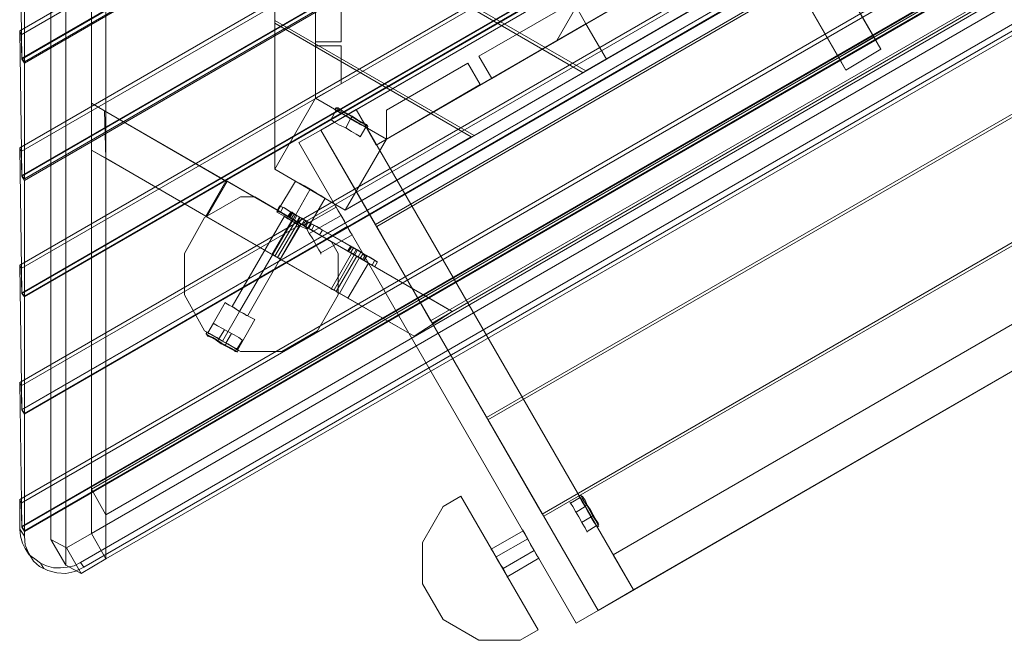
# Model space of a CAD drawing. Units: millimetres. Extents: x -1342 to 5922, y 891 to 6437.
# Drawn here: x 2689 to 3775, y 2434 to 3119 of the extents above; entities that cross this region are included whole.
import ezdxf

# ---------------------------------------------------------------- set-up
doc = ezdxf.new("R2010")
doc.units = ezdxf.units.MM
for name, color, linetype, lineweight in [('brædder lærk', 32, 'Continuous', 9), ('dupsko', 251, 'Continuous', 9), ('stål', 253, 'Continuous', 9)]:
    doc.layers.add(name, color=color, linetype=linetype, lineweight=lineweight)

msp = doc.modelspace()

# ---------------------------------------------------------------- linework, layer by layer
at = {"layer": 'brædder lærk', "flags": 128}
for points in [[(2768.1, 2552.3), (2768.1, 4549.4), (2784, 4521.3), (2784, 2524.2), (2768.1, 2552.3), (2740.7, 2536.3), (2723.2, 2545.5), (2723.2, 4604.9), (2733.1, 4610.2), (2747.5, 4585.1), (2749.1, 4582.8), (2751.3, 4578.3), (2753.6, 4573.7), (2739.9, 4566.1), (2739.9, 2517.3), (2723.2, 2545.5)], [(3638.5, 3086), (3009.8, 4175.4), (3630.9, 3099.7)], [(3592.1, 3076.9), (2971, 4153.3), (3599.7, 3063.2)], [(3944.9, 3961), (4081.7, 3878.9), (2691.3, 3076.1), (2689, 3235)], [(4056.6, 3896.4), (4058.9, 3892.6), (2690.5, 3101.9), (2689, 3106.5), (4056.6, 3896.4), (4193.5, 3814.3)], [(4058.9, 3892.6), (4082.5, 3878.9), (2691.3, 3075.3), (2690.5, 3101.9)], [(4082.5, 3878.9), (4084.7, 3874.3), (2694.3, 3070.8), (2691.3, 3075.3)], [(4305.2, 3749.6), (4168.4, 3831.7), (2689, 2977.3), (2691.3, 2817.6)], [(4196.5, 3809.7), (4307.5, 3745.8), (2694.3, 2813.8), (2694.3, 2941.5), (4196.5, 3809.7), (4194.2, 3814.3)], [(4280.1, 3767.1), (4417, 3685), (2691.3, 2689.1), (2689, 2848)], [(4307.5, 3745.8), (4305.2, 3749.6), (2691.3, 2817.6), (2694.3, 2813.8)], [(4308.3, 3745.1), (4306, 3749.6), (2691.3, 2816.9), (2694.3, 2813.1)], [(4528.7, 3621.2), (4391.9, 3702.5), (2689, 2718.8), (2691.3, 2559.9)], [(4420, 3680.5), (4531, 3616.6), (2694.3, 2555.3), (2694.3, 2683.8), (4420, 3680.5), (4417.7, 3685)], [(4531, 3616.6), (4528.7, 3621.2), (2691.3, 2559.9), (2694.3, 2555.3)], [(4531.8, 3615.8), (4529.5, 3620.4), (2691.3, 2559.1), (2694.3, 2554.6)], [(4455, 3575.6), (2768.1, 2601)], [(4496.8, 3551.2), (2768.1, 2552.3)], [(2759.7, 2515.1), (2755.9, 2520.4), (4530.2, 3545.1), (4533.3, 3539.8)], [(4470.9, 3547.4), (2784, 2572.8)], [(2784, 2524.2), (4513.5, 3523.1)], [(3015.1, 3380.2), (3015.1, 3032), (2970.3, 2953.7), (2970.3, 3380.2)], [(2691.3, 2946.9), (2689, 3106.5)], [(2694.3, 3072.3), (2691.3, 3076.1)], [(2694.3, 3070.8), (2694.3, 2943.1)], [(2768.1, 2975), (2784, 2965.9), (2782.5, 3018.3), (2768.1, 3026.7), (2768.1, 2975), (3091.9, 2788), (3123.8, 2769.7), (3050.9, 2811.5), (2895, 2901.2), (2894.3, 2902), (2916.3, 2940.8), (2917.8, 2940.8), (2895, 2901.2)], [(3136.8, 2813.8), (2768.1, 3026.7)], [(2916.3, 2940.8), (2782.5, 3018.3)], [(3365.6, 2490), (3060, 3019.8)], [(3365.6, 2490), (3060, 3019.8)], [(2689, 2977.3), (2690.5, 2973.5)], [(2894.3, 2902), (2784, 2965.9)], [(2691.3, 2946.1), (2694.3, 2941.5)], [(3073.7, 2850.3), (2917.8, 2940.8)], [(2990, 2899), (2967.2, 2860.2)], [(2989.3, 2896.7), (2931.5, 2797.1)], [(2989.3, 2896.7), (2931.5, 2797.1)], [(2993.1, 2896.7), (2970.3, 2857.9)], [(2996.1, 2895.2), (2973.3, 2856.4)], [(2999.2, 2893.6), (2976.4, 2854.9)], [(3054.7, 2861), (3032.6, 2822.2)], [(3033.4, 2821.4), (3037.2, 2819.9), (3040.2, 2817.6), (3041.7, 2816.9), (3063.8, 2856.4)], [(3057.7, 2859.4), (3035.7, 2820.7)], [(3060.7, 2857.9), (3037.9, 2819.1)], [(3056.2, 2861), (3059.2, 2858.7), (3063, 2856.4), (3063.8, 2855.6), (3063, 2856.4), (3059.2, 2858.7), (3056.2, 2861), (3054.7, 2861.7)], [(2690.5, 2844.2), (2691.3, 2816.9)], [(3050.9, 2811.5), (3073.7, 2850.3), (3165.7, 2797.1)], [(3041.7, 2816.9), (3040.2, 2817.6), (3037.2, 2819.9), (3033.4, 2821.4), (3031.9, 2822.2)], [(3091.9, 2788), (3136.8, 2813.8), (3165.7, 2797.1), (3123.8, 2769.7)], [(2927.7, 2755.3), (2924.7, 2757.6), (2919.3, 2760.6), (2912.5, 2764.4), (2906.4, 2768.2), (2901.1, 2771.2), (2897.3, 2772.8), (2896.5, 2773.5), (2897.3, 2772.8), (2901.1, 2771.2), (2906.4, 2768.2), (2912.5, 2764.4), (2919.3, 2760.6), (2924.7, 2757.6), (2927.7, 2755.3), (2929.2, 2754.5)], [(2689, 2718.8), (2690.5, 2715)], [(2694.3, 2684.6), (2691.3, 2689.1)], [(2691.3, 2688.4), (2694.3, 2683.8)], [(2755.9, 2520.4), (2749.1, 2516.6), (2741.5, 2515.1), (2733.9, 2514.3), (2726.3, 2514.3), (2718.6, 2516.6), (2711.8, 2519.6), (2705.7, 2524.2), (2699.6, 2528.7), (2695.1, 2535.6), (2692, 2541.7), (2689.8, 2549.3), (2689, 2556.9), (2689, 2589.6)], [(2690.5, 2585.8), (2691.3, 2559.1)], [(2689, 2556.9), (2694.3, 2549.3)], [(2740.7, 2536.3), (2756.7, 2508.2), (2739.9, 2517.3)], [(2715.6, 2513.5), (2711.8, 2519.6)], [(2756.7, 2508.2), (2784, 2524.2)]]:
    msp.add_lwpolyline(points, dxfattribs=at)
for points in [[(3015.1, 3032), (3015.1, 4030.9), (2970.3, 4109.2), (2970.3, 2953.7)], [(2970.3, 4109.2), (3015.1, 4030.9), (3015.1, 3032), (2970.3, 2953.7), (2970.3, 4109.2)], [(2970.3, 4109.2), (3015.1, 4030.9), (3015.1, 3032), (2970.3, 2953.7)], [(2694.3, 3200), (3973, 3938.9), (4084, 3875.1), (2694.3, 3072.3)], [(2690.5, 2973.5), (4170.7, 3827.9), (4194.2, 3814.3), (2691.3, 2946.1)], [(2694.3, 2943.1), (4195.7, 3810.5), (4193.5, 3814.3), (2691.3, 2946.9)], [(2689, 2848), (4280.1, 3767.1), (4282.4, 3763.3), (2690.5, 2844.2)], [(3658.3, 3749.6), (3281.2, 3095.9), (3359.5, 3140.7), (3697.8, 3726.8)], [(3697.8, 3726.8), (3658.3, 3749.6), (3281.2, 3095.9), (3359.5, 3140.7)], [(4308.3, 3745.1), (4419.2, 3681.2), (2694.3, 2684.6), (2694.3, 2813.1), (4308.3, 3745.1)], [(2690.5, 2715), (4394.2, 3698.7), (4417.7, 3685), (2691.3, 2688.4)], [(2689, 2589.6), (4503.6, 3638.6), (4505.9, 3634.1), (2690.5, 2585.8)], [(2694.3, 2549.3), (2694.3, 2554.6), (4531.8, 3615.8), (4536.3, 3613.6), (4544.7, 3607.5), (4550.8, 3599.9), (4554.6, 3591.5), (4556.8, 3581.6), (4556.1, 3571.8), (4553.8, 3561.9), (4548.5, 3553.5), (4541.6, 3545.9), (4533.3, 3539.8), (2759.7, 2515.1), (2749.8, 2510.5), (2739.9, 2508.2), (2730.1, 2509), (2720.2, 2511.3), (2711, 2515.8), (2704.2, 2521.9), (2698.9, 2530.3), (2695.1, 2539.4)], [(3021.2, 2997), (3985.2, 3554.3)], [(3081.3, 2892.9), (4045.2, 3450.1), (3985.2, 3554.3), (4045.2, 3450.1), (3081.3, 2892.9), (3021.2, 2997)], [(3060, 3019.8), (3946.4, 3531.5)], [(3082, 2980.3), (3968.4, 3492.7), (3946.4, 3531.5), (3968.4, 3492.7), (3082, 2980.3), (3060, 3019.8)], [(3093.4, 2987.1), (3957.8, 3486.6), (4047.5, 3486.6), (3047.8, 2908.8)], [(4047.5, 3486.6), (3957.8, 3486.6), (3093.4, 2987.1), (3047.8, 2908.8), (4047.5, 3486.6)], [(3093.4, 2987.1), (3957.8, 3486.6), (4047.5, 3486.6), (3047.8, 2908.8)], [(4047.5, 3486.6), (3957.8, 3486.6), (3093.4, 2987.1), (3047.8, 2908.8), (4047.5, 3486.6)], [(3082.8, 2890.6), (4046.7, 3447.8)], [(3142.1, 2786.5), (4106.8, 3343.7), (4046.7, 3447.8), (4106.8, 3343.7), (3142.1, 2786.5), (3082.8, 2890.6)], [(3143.6, 2784.2), (4108.3, 3341.4)], [(3203.7, 2680), (4168.4, 3237.3), (4108.3, 3341.4), (4168.4, 3237.3), (3203.7, 2680), (3143.6, 2784.2)], [(2970.3, 3260.1), (3313.1, 3062.4), (2970.3, 3260.1)], [(2970.3, 3257), (2970.3, 3117.9), (2970.3, 3257)], [(3310.1, 3060.1), (2970.3, 3257)], [(3205.2, 2677.7), (4169.9, 3234.2)], [(3265.2, 2573.6), (4229.2, 3130.8), (4169.9, 3234.2), (4229.2, 3130.8), (3265.2, 2573.6), (3205.2, 2677.7)], [(2970.3, 2953.7), (2970.3, 3214.5), (3015.1, 3214.5), (3015.1, 3032)], [(3015.1, 3032), (3015.1, 3214.5), (2970.3, 3214.5), (2970.3, 2953.7)], [(3015.1, 3094.3), (3015.1, 3214.5), (3015.1, 3094.3)], [(3043.3, 3094.3), (3043.3, 3214.5)], [(3299.5, 3138.4), (3195.3, 3078.4), (3299.5, 3138.4)], [(3313.1, 3114.1), (3299.5, 3138.4), (3313.1, 3114.1), (3209.7, 3054), (3313.1, 3114.1)], [(3266.8, 2571.3), (4230.7, 3127.8)], [(3326.8, 2467.2), (4290.8, 3024.4), (4230.7, 3127.8), (4290.8, 3024.4), (3326.8, 2467.2), (3266.8, 2571.3)], [(3313.1, 3062.4), (3433.2, 3131.6)], [(2970.3, 3117.9), (3190, 2990.9)], [(3186.9, 2989.4), (2970.3, 3114.9)], [(2970.3, 3114.9), (2970.3, 2953.7)], [(3313.1, 3114.1), (3093.4, 2987.1), (3047.8, 2908.8), (3335.9, 3075.3), (3313.1, 3114.1), (3093.4, 2987.1), (3047.8, 2908.8), (3335.9, 3075.3)], [(3043.3, 3094.3), (3015.1, 3094.3), (3043.3, 3094.3)], [(3592.1, 3076.9), (3599.7, 3063.2), (3638.5, 3086), (3630.9, 3099.7), (3592.1, 3076.9)], [(3015.1, 3089.8), (3015.1, 3032), (3015.1, 3089.8)], [(3043.3, 3089.8), (3015.1, 3089.8), (3043.3, 3089.8)], [(3043.3, 3089.8), (3043.3, 3048)], [(3195.3, 3078.4), (3209.7, 3054), (3195.3, 3078.4)], [(3183.1, 3070.8), (3093.4, 3019.1), (3183.1, 3070.8)], [(3196.8, 3047.2), (3183.1, 3070.8), (3196.8, 3047.2)], [(3190, 2990.9), (3310.1, 3060.1)], [(3043.3, 3048), (3015.1, 3032)], [(3093.4, 3019.1), (3093.4, 2987.1), (3196.8, 3047.2), (3093.4, 2987.1)], [(3343.5, 2528.7), (4229.2, 3040.4)], [(3047.8, 2908.8), (3093.4, 2987.1), (3015.1, 3032), (2970.3, 2953.7), (3047.8, 2908.8), (3093.4, 2987.1), (3015.1, 3032), (2970.3, 2953.7)], [(3015.1, 3032), (2970.3, 2953.7), (3015.1, 3032)], [(3093.4, 2987.1), (3015.1, 3032), (3093.4, 2987.1), (3047.8, 2908.8)], [(3060, 3019.8), (3021.2, 2997)], [(3021.2, 2997), (2996.9, 2983.3), (3302.5, 2453.5), (3326.8, 2467.2)], [(2996.9, 2983.3), (3021.2, 2997), (3326.8, 2467.2), (3302.5, 2453.5)], [(3326.8, 2467.2), (3021.2, 2997)], [(3365.6, 2490), (4252, 3001.6)], [(3047.8, 2908.8), (3186.9, 2989.4)], [(2970.3, 2953.7), (3047.8, 2908.8), (2970.3, 2953.7)], [(2970.3, 2953.7), (3047.8, 2908.8), (2970.3, 2953.7)], [(3040.2, 2861), (3032.6, 2873.9), (2948.2, 2923.3), (2932.3, 2923.3), (2892.7, 2900.5), (2870.7, 2861), (2870.7, 2815.3), (2892.7, 2775.8), (2932.3, 2753), (2977.9, 2753), (3017.4, 2775.8), (3040.2, 2815.3)], [(2948.2, 2923.3), (3032.6, 2873.9), (3040.2, 2861), (3040.2, 2815.3), (3017.4, 2775.8), (2977.9, 2753), (2932.3, 2753), (2892.7, 2775.8), (2870.7, 2815.3), (2870.7, 2861), (2892.7, 2900.5), (2932.3, 2923.3), (2948.2, 2923.3)], [(2923.1, 2802.4), (2980.9, 2902)], [(2972.6, 2906.6), (2974.1, 2908.1)], [(2972.6, 2906.6), (2974.1, 2905.8), (2977.9, 2903.5), (2983.2, 2900.5), (2989.3, 2896.7), (2995.4, 2892.9), (3000.7, 2889.8), (3004.5, 2888.3), (3000.7, 2889.8), (2995.4, 2892.9), (2989.3, 2896.7), (2983.2, 2900.5), (2977.9, 2903.5), (2974.1, 2905.8)], [(3006, 2887.6), (3004.5, 2888.3), (3000.7, 2889.8), (2995.4, 2892.9), (2989.3, 2896.7), (2983.2, 2900.5), (2977.9, 2903.5), (2974.1, 2905.8), (2972.6, 2906.6), (2974.1, 2905.8), (2977.9, 2903.5), (2983.2, 2900.5), (2989.3, 2896.7), (2995.4, 2892.9), (3000.7, 2889.8), (3004.5, 2888.3)], [(2974.1, 2908.1), (2974.8, 2907.3), (2978.6, 2905), (2984, 2902), (2990, 2898.2), (2996.9, 2895.2), (3002.2, 2892.1), (3005.2, 2889.8), (3006.8, 2889.1), (3005.2, 2889.8), (3002.2, 2892.1), (2996.9, 2895.2), (2990, 2898.2), (2984, 2902), (2978.6, 2905), (2974.8, 2907.3)], [(3006.8, 2889.1), (3005.2, 2889.8), (3002.2, 2892.1), (2996.9, 2895.2), (2990, 2898.2), (2984, 2902), (2978.6, 2905), (2974.8, 2907.3), (2978.6, 2905), (2984, 2902), (2990, 2898.2), (2996.9, 2895.2), (3002.2, 2892.1), (3005.2, 2889.8)], [(2980.9, 2902), (2981.7, 2901.2), (2984.7, 2899), (2989.3, 2896.7), (2993.8, 2894.4), (2996.9, 2892.1), (2997.6, 2892.1), (2996.9, 2892.1), (2993.8, 2894.4), (2989.3, 2896.7), (2984.7, 2899), (2981.7, 2901.2)], [(2997.6, 2892.1), (2996.9, 2892.1), (2993.8, 2894.4), (2989.3, 2896.7), (2984.7, 2899), (2981.7, 2901.2), (2984.7, 2899), (2989.3, 2896.7), (2993.8, 2894.4), (2996.9, 2892.1)], [(2999.2, 2893.6), (2997.6, 2894.4), (2994.6, 2895.9), (2990.8, 2898.2), (2989.3, 2899), (2990.8, 2898.2), (2994.6, 2895.9), (2997.6, 2894.4), (2999.2, 2893.6)], [(2931.5, 2797.1), (2989.3, 2896.7)], [(2940.6, 2792.5), (2997.6, 2892.1)], [(2989.3, 2896.7), (2990, 2898.2)], [(2989.3, 2896.7), (2990, 2898.2)], [(3006, 2887.6), (3006.8, 2889.1)], [(2976.4, 2854.1), (2975.6, 2855.6), (2971.8, 2857.2), (2968.8, 2859.4), (2967.2, 2860.2), (2968.8, 2859.4), (2971.8, 2857.2), (2975.6, 2855.6), (2976.4, 2854.1)], [(2915.5, 2807), (2896.5, 2773.5)], [(2948.2, 2788), (2946.7, 2788.7), (2943.7, 2790.3), (2938.4, 2793.3), (2931.5, 2797.1), (2925.4, 2800.9), (2920.1, 2803.9), (2916.3, 2806.2), (2920.1, 2803.9), (2925.4, 2800.9), (2931.5, 2797.1), (2938.4, 2793.3), (2943.7, 2790.3), (2946.7, 2788.7), (2948.2, 2788), (2946.7, 2788.7), (2943.7, 2790.3), (2938.4, 2793.3), (2931.5, 2797.1), (2925.4, 2800.9), (2920.1, 2803.9), (2916.3, 2806.2), (2915.5, 2807), (2916.3, 2806.2), (2920.1, 2803.9), (2925.4, 2800.9), (2931.5, 2797.1), (2938.4, 2793.3), (2943.7, 2790.3), (2946.7, 2788.7)], [(2923.1, 2802.4), (2924.7, 2801.7), (2927.7, 2799.4), (2931.5, 2797.1), (2936.1, 2794.8), (2939.1, 2792.5), (2936.1, 2794.8), (2931.5, 2797.1), (2927.7, 2799.4), (2924.7, 2801.7)], [(2940.6, 2792.5), (2939.1, 2792.5), (2936.1, 2794.8), (2931.5, 2797.1), (2927.7, 2799.4), (2924.7, 2801.7), (2923.1, 2802.4), (2924.7, 2801.7), (2927.7, 2799.4), (2931.5, 2797.1), (2936.1, 2794.8), (2939.1, 2792.5)], [(2931.5, 2797.1), (2912.5, 2764.4)], [(2931.5, 2797.1), (2912.5, 2764.4)], [(2948.2, 2788), (2929.2, 2754.5)], [(2896.5, 2773.5), (2897.3, 2772.8), (2901.1, 2771.2), (2906.4, 2768.2), (2912.5, 2764.4), (2919.3, 2760.6), (2924.7, 2757.6), (2927.7, 2755.3), (2929.2, 2754.5), (2927.7, 2755.3), (2924.7, 2757.6), (2919.3, 2760.6), (2912.5, 2764.4), (2906.4, 2768.2), (2901.1, 2771.2), (2897.3, 2772.8), (2896.5, 2773.5)], [(2784, 2524.2), (2784, 2572.8), (2768.1, 2601), (2768.1, 2552.3)], [(3133, 2542.4), (3155.8, 2582), (3175.5, 2593.4), (3155.8, 2582), (3133, 2542.4), (3133, 2496.8)], [(3175.5, 2593.4), (3260.7, 2445.9)], [(3343.5, 2528.7), (3365.6, 2490)], [(3155.8, 2457.3), (3133, 2496.8)], [(3326.8, 2467.2), (3365.6, 2490)], [(3240.9, 2434.5), (3195.3, 2434.5), (3155.8, 2457.3), (3195.3, 2434.5)], [(3240.9, 2434.5), (3260.7, 2445.9), (3240.9, 2434.5)]]:
    msp.add_lwpolyline(points, close=True, dxfattribs=at)
at = {"layer": 'dupsko', "flags": 128}
for points in [[(3031.9, 3008.4), (3033.4, 3007.7), (3036.4, 3005.4), (3041.7, 3002.4), (3048.6, 2999.3), (3054.7, 2995.5), (3060, 2992.5), (3063.8, 2990.2), (3064.5, 2989.4), (3070.6, 3000.1), (3069.1, 3000.8), (3066.1, 3002.4), (3060.7, 3005.4), (3053.9, 3009.2), (3047.8, 3013), (3042.5, 3016), (3038.7, 3018.3), (3037.9, 3019.1)], [(3063.8, 2990.2), (3060, 2992.5), (3054.7, 2995.5), (3048.6, 2999.3), (3041.7, 3002.4), (3036.4, 3005.4), (3033.4, 3007.7), (3031.9, 3008.4), (3037.9, 3019.1), (3038.7, 3018.3), (3042.5, 3016), (3047.8, 3013), (3053.9, 3009.2), (3060.7, 3005.4), (3066.1, 3002.4), (3069.1, 3000.8)], [(3031.9, 3008.4), (3033.4, 3007.7), (3036.4, 3005.4), (3041.7, 3002.4), (3048.6, 2999.3), (3054.7, 2995.5), (3060, 2992.5), (3063.8, 2990.2), (3064.5, 2989.4), (3070.6, 3000.1), (3069.1, 3000.8), (3066.1, 3002.4), (3060.7, 3005.4), (3053.9, 3009.2), (3047.8, 3013), (3042.5, 3016), (3038.7, 3018.3), (3037.9, 3019.1)], [(3063.8, 2990.2), (3060, 2992.5), (3054.7, 2995.5), (3048.6, 2999.3), (3041.7, 3002.4), (3036.4, 3005.4), (3033.4, 3007.7), (3031.9, 3008.4), (3037.9, 3019.1), (3038.7, 3018.3), (3042.5, 3016), (3047.8, 3013), (3053.9, 3009.2), (3060.7, 3005.4), (3066.1, 3002.4), (3069.1, 3000.8)], [(3069.9, 3003.9), (3066.8, 3005.4), (3061.5, 3008.4), (3055.4, 3012.2), (3050.1, 3015.3), (3044.8, 3018.3), (3041, 3020.6), (3040.2, 3021.4), (3041, 3020.6), (3044.8, 3018.3), (3050.1, 3015.3), (3055.4, 3012.2), (3061.5, 3008.4), (3066.8, 3005.4), (3069.9, 3003.9), (3071.4, 3003.1), (3072.9, 3000.8), (3072.1, 2998.6), (3071.4, 2999.3), (3069.1, 3000.8), (3064.5, 3003.1), (3060, 3006.2), (3053.9, 3009.2), (3048.6, 3013), (3043.3, 3015.3), (3039.5, 3017.6), (3037.2, 3019.1), (3036.4, 3019.8), (3037.2, 3019.1), (3039.5, 3017.6), (3043.3, 3015.3), (3048.6, 3013), (3053.9, 3009.2), (3060, 3006.2), (3064.5, 3003.1), (3069.1, 3000.8), (3071.4, 2999.3)], [(3040.2, 3021.4), (3037.9, 3021.4), (3036.4, 3019.8)], [(3069.9, 3003.9), (3066.8, 3005.4), (3061.5, 3008.4), (3055.4, 3012.2), (3050.1, 3015.3), (3044.8, 3018.3), (3041, 3020.6), (3040.2, 3021.4), (3041, 3020.6), (3044.8, 3018.3), (3050.1, 3015.3), (3055.4, 3012.2), (3061.5, 3008.4), (3066.8, 3005.4), (3069.9, 3003.9), (3071.4, 3003.1), (3072.9, 3000.8), (3072.1, 2998.6), (3071.4, 2999.3), (3069.1, 3000.8), (3064.5, 3003.1), (3060, 3006.2), (3053.9, 3009.2), (3048.6, 3013), (3043.3, 3015.3), (3039.5, 3017.6), (3037.2, 3019.1), (3036.4, 3019.8), (3037.2, 3019.1), (3039.5, 3017.6), (3043.3, 3015.3), (3048.6, 3013), (3053.9, 3009.2), (3060, 3006.2), (3064.5, 3003.1), (3069.1, 3000.8), (3071.4, 2999.3)], [(3040.2, 3021.4), (3037.9, 3021.4), (3036.4, 3019.8)], [(3072.1, 3001.6), (3069.1, 3003.1), (3065.3, 3005.4), (3060.7, 3008.4), (3055.4, 3011.5), (3050.1, 3014.5), (3044.8, 3016.8), (3041, 3019.1), (3038.7, 3020.6), (3037.9, 3021.4), (3038.7, 3020.6), (3041, 3019.1), (3044.8, 3016.8), (3050.1, 3014.5), (3055.4, 3011.5), (3060.7, 3008.4), (3065.3, 3005.4), (3069.1, 3003.1), (3072.1, 3001.6), (3072.9, 3000.8)], [(3072.1, 3001.6), (3069.1, 3003.1), (3065.3, 3005.4), (3060.7, 3008.4), (3055.4, 3011.5), (3050.1, 3014.5), (3044.8, 3016.8), (3041, 3019.1), (3038.7, 3020.6), (3037.9, 3021.4), (3038.7, 3020.6), (3041, 3019.1), (3044.8, 3016.8), (3050.1, 3014.5), (3055.4, 3011.5), (3060.7, 3008.4), (3065.3, 3005.4), (3069.1, 3003.1), (3072.1, 3001.6), (3072.9, 3000.8)], [(2903.4, 2783.4), (2907.2, 2781.1), (2912.5, 2778.1), (2918.6, 2775), (2925.4, 2771.2), (2930.7, 2768.2), (2933.8, 2765.9), (2935.3, 2765.2), (2933.8, 2765.9), (2930.7, 2768.2), (2925.4, 2771.2), (2918.6, 2775), (2912.5, 2778.1), (2907.2, 2781.1), (2903.4, 2783.4), (2902.6, 2784.2), (2896.5, 2773.5), (2897.3, 2772.8), (2901.1, 2771.2), (2906.4, 2768.2), (2912.5, 2764.4), (2919.3, 2760.6), (2924.7, 2757.6), (2927.7, 2755.3), (2929.2, 2754.5), (2927.7, 2755.3), (2924.7, 2757.6), (2919.3, 2760.6), (2912.5, 2764.4), (2906.4, 2768.2), (2901.1, 2771.2), (2897.3, 2772.8)], [(2903.4, 2783.4), (2907.2, 2781.1), (2912.5, 2778.1), (2918.6, 2775), (2925.4, 2771.2), (2930.7, 2768.2), (2933.8, 2765.9), (2935.3, 2765.2), (2933.8, 2765.9), (2930.7, 2768.2), (2925.4, 2771.2), (2918.6, 2775), (2912.5, 2778.1), (2907.2, 2781.1), (2903.4, 2783.4), (2902.6, 2784.2), (2896.5, 2773.5), (2897.3, 2772.8), (2901.1, 2771.2), (2906.4, 2768.2), (2912.5, 2764.4), (2919.3, 2760.6), (2924.7, 2757.6), (2927.7, 2755.3), (2929.2, 2754.5), (2927.7, 2755.3), (2924.7, 2757.6), (2919.3, 2760.6), (2912.5, 2764.4), (2906.4, 2768.2), (2901.1, 2771.2), (2897.3, 2772.8)], [(2930.7, 2753.8), (2930, 2754.5), (2927.7, 2756), (2923.1, 2758.3), (2918.6, 2761.4), (2912.5, 2764.4), (2907.2, 2767.4), (2901.9, 2770.5), (2898.1, 2772.8), (2895.8, 2774.3), (2894.3, 2775)], [(2930.7, 2753.8), (2930, 2754.5), (2927.7, 2756), (2923.1, 2758.3), (2918.6, 2761.4), (2912.5, 2764.4), (2907.2, 2767.4), (2901.9, 2770.5), (2898.1, 2772.8), (2895.8, 2774.3), (2894.3, 2775)], [(2895, 2772), (2897.3, 2770.5), (2901.9, 2768.2), (2906.4, 2765.9), (2911.7, 2762.1), (2917.1, 2759.1), (2921.6, 2756.8), (2926.2, 2754.5), (2928.5, 2753), (2929.2, 2752.2), (2928.5, 2753), (2926.2, 2754.5), (2921.6, 2756.8), (2917.1, 2759.1), (2911.7, 2762.1), (2906.4, 2765.9), (2901.9, 2768.2), (2897.3, 2770.5), (2895, 2772), (2894.3, 2772.8)], [(2895, 2772), (2897.3, 2770.5), (2901.9, 2768.2), (2906.4, 2765.9), (2911.7, 2762.1), (2917.1, 2759.1), (2921.6, 2756.8), (2926.2, 2754.5), (2928.5, 2753), (2929.2, 2752.2), (2928.5, 2753), (2926.2, 2754.5), (2921.6, 2756.8), (2917.1, 2759.1), (2911.7, 2762.1), (2906.4, 2765.9), (2901.9, 2768.2), (2897.3, 2770.5), (2895, 2772), (2894.3, 2772.8)], [(2896.5, 2769.7), (2900.3, 2768.2), (2905.7, 2765.2), (2911, 2761.4), (2917.1, 2758.3), (2922.4, 2755.3), (2925.4, 2753.8), (2926.9, 2753), (2925.4, 2753.8), (2922.4, 2755.3), (2917.1, 2758.3), (2911, 2761.4), (2905.7, 2765.2), (2900.3, 2768.2), (2896.5, 2769.7), (2895.8, 2770.5), (2895, 2772), (2895, 2774.3)], [(2896.5, 2769.7), (2900.3, 2768.2), (2905.7, 2765.2), (2911, 2761.4), (2917.1, 2758.3), (2922.4, 2755.3), (2925.4, 2753.8), (2926.9, 2753), (2925.4, 2753.8), (2922.4, 2755.3), (2917.1, 2758.3), (2911, 2761.4), (2905.7, 2765.2), (2900.3, 2768.2), (2896.5, 2769.7), (2895.8, 2770.5), (2895, 2772), (2895, 2774.3)], [(2895.8, 2774.3), (2898.1, 2772.8), (2901.9, 2770.5), (2907.2, 2767.4), (2912.5, 2764.4), (2918.6, 2761.4), (2923.1, 2758.3), (2927.7, 2756), (2930, 2754.5), (2930.7, 2753.8), (2928.5, 2753), (2926.2, 2753)], [(2895.8, 2774.3), (2898.1, 2772.8), (2901.9, 2770.5), (2907.2, 2767.4), (2912.5, 2764.4), (2918.6, 2761.4), (2923.1, 2758.3), (2927.7, 2756), (2930, 2754.5), (2930.7, 2753.8), (2928.5, 2753), (2926.2, 2753)], [(2907.9, 2763.6), (2907.9, 2764.4), (2907.9, 2765.2), (2908.7, 2766.7), (2914.8, 2776.6)], [(2907.9, 2763.6), (2907.9, 2764.4), (2907.9, 2765.2), (2908.7, 2766.7), (2914.8, 2776.6)], [(2922.4, 2772.8), (2916.3, 2762.1)], [(2922.4, 2772.8), (2916.3, 2762.1)], [(2914.8, 2759.8), (2915.5, 2759.8), (2916.3, 2760.6), (2917.1, 2762.1)], [(2914.8, 2759.8), (2915.5, 2759.8), (2916.3, 2760.6), (2917.1, 2762.1)], [(2934.5, 2765.2), (2928.5, 2755.3)], [(2934.5, 2765.2), (2928.5, 2755.3)], [(3326.8, 2560.7), (3326.1, 2563), (3323.8, 2566.8), (3320.7, 2572.1), (3317.7, 2577.4), (3314.7, 2582.7), (3311.6, 2587.3), (3309.3, 2591.1), (3307.8, 2594.1), (3307.8, 2594.9), (3307.8, 2594.1), (3309.3, 2591.1), (3311.6, 2587.3), (3314.7, 2582.7), (3317.7, 2577.4), (3320.7, 2572.1), (3323.8, 2566.8), (3326.1, 2563), (3326.8, 2560.7), (3327.6, 2559.9)], [(3313.9, 2555.3), (3312.4, 2558.4), (3309.3, 2563.7), (3305.5, 2570.6), (3301.7, 2576.6), (3298.7, 2582), (3296.4, 2585.8), (3295.7, 2586.5), (3296.4, 2585.8), (3298.7, 2582), (3301.7, 2576.6), (3305.5, 2570.6), (3309.3, 2563.7), (3312.4, 2558.4), (3313.9, 2555.3), (3314.7, 2553.8)], [(3296.4, 2585.8), (3307.1, 2591.8)], [(3326.1, 2559.1), (3324.5, 2561.4), (3322.3, 2565.2), (3319.2, 2570.6), (3315.4, 2576.6), (3312.4, 2582), (3309.3, 2587.3), (3307.1, 2591.1), (3305.5, 2593.4), (3305.5, 2594.1), (3305.5, 2593.4), (3307.1, 2591.1), (3309.3, 2587.3), (3312.4, 2582), (3315.4, 2576.6), (3319.2, 2570.6), (3322.3, 2565.2), (3324.5, 2561.4), (3326.1, 2559.1), (3326.1, 2558.4)], [(3310.1, 2592.6), (3307.8, 2594.1), (3305.5, 2593.4)], [(3324.5, 2561.4), (3322.3, 2564.5), (3319.2, 2569.8), (3315.4, 2576.6), (3312.4, 2582.7), (3309.3, 2588), (3307.1, 2591.8), (3306.3, 2592.6), (3307.1, 2591.8), (3309.3, 2588), (3312.4, 2582.7), (3315.4, 2576.6), (3319.2, 2569.8), (3322.3, 2564.5), (3324.5, 2561.4), (3325.3, 2559.9)], [(3326.8, 2563.7), (3324.5, 2566.8), (3321.5, 2572.1), (3318.5, 2578.2), (3314.7, 2583.5), (3312.4, 2588.8), (3310.1, 2591.8), (3309.3, 2593.4), (3310.1, 2591.8), (3312.4, 2588.8), (3314.7, 2583.5), (3318.5, 2578.2), (3321.5, 2572.1), (3324.5, 2566.8), (3326.8, 2563.7), (3327.6, 2562.2)], [(3302.5, 2575.9), (3312.4, 2582)], [(3321.5, 2572.8), (3320.7, 2571.3), (3319.2, 2570.6), (3308.6, 2564.5)], [(3315.4, 2582.7), (3313.9, 2583.5), (3312.4, 2582.7)], [(3326.8, 2563), (3326.8, 2560.7), (3325.3, 2559.1)], [(3314.7, 2554.6), (3324.5, 2560.7)]]:
    msp.add_lwpolyline(points, dxfattribs=at)
for points in [[(3053.9, 3009.2), (3048.6, 2999.3)], [(3053.9, 3009.2), (3048.6, 2999.3)], [(3053.9, 3009.2), (3055.4, 3011.5), (3055.4, 3012.2), (3055.4, 3011.5)], [(3053.9, 3009.2), (3055.4, 3011.5), (3055.4, 3012.2), (3055.4, 3011.5)]]:
    msp.add_lwpolyline(points, close=True, dxfattribs=at)
at = {"layer": 'stål', "flags": 128}
for points in [[(2974.1, 2905.8), (2977.9, 2903.5), (2983.2, 2900.5), (2989.3, 2896.7), (2995.4, 2892.9), (3000.7, 2889.8), (3004.5, 2888.3), (3006, 2887.6), (3004.5, 2888.3), (3000.7, 2889.8), (2995.4, 2892.9), (2989.3, 2896.7), (2983.2, 2900.5), (2977.9, 2903.5), (2974.1, 2905.8), (2972.6, 2906.6), (2993.1, 2940.8), (2993.8, 2940), (2997.6, 2938.5), (3003, 2935.5), (3009.1, 2931.7), (3015.9, 2927.9), (3021.2, 2924.8), (3024.3, 2922.5), (3025.8, 2921.8), (3006, 2887.6)], [(2974.1, 2905.8), (2977.9, 2903.5), (2983.2, 2900.5), (2989.3, 2896.7), (2995.4, 2892.9), (3000.7, 2889.8), (3004.5, 2888.3), (3006, 2887.6), (3004.5, 2888.3), (3000.7, 2889.8), (2995.4, 2892.9), (2989.3, 2896.7), (2983.2, 2900.5), (2977.9, 2903.5), (2974.1, 2905.8), (2972.6, 2906.6), (2993.1, 2940.8), (2993.8, 2940), (2997.6, 2938.5), (3003, 2935.5), (3009.1, 2931.7), (3015.9, 2927.9), (3021.2, 2924.8), (3024.3, 2922.5), (3025.8, 2921.8), (3006, 2887.6)], [(3024.3, 2922.5), (3021.2, 2924.8), (3015.9, 2927.9), (3009.1, 2931.7), (3003, 2935.5), (2997.6, 2938.5), (2993.8, 2940), (2993.1, 2940.8)], [(3024.3, 2922.5), (3021.2, 2924.8), (3015.9, 2927.9), (3009.1, 2931.7), (3003, 2935.5), (2997.6, 2938.5), (2993.8, 2940), (2993.1, 2940.8)], [(2984.7, 2902), (2987.8, 2906.6), (2981.7, 2910.4), (2977.1, 2912.6), (2975.6, 2913.4), (2977.1, 2912.6), (2980.9, 2911.1), (2987, 2907.3), (2993.1, 2903.5), (2999.9, 2899.7), (3005.2, 2896.7), (3009.1, 2894.4), (3010.6, 2893.6), (3007.5, 2888.3), (3006, 2889.1), (3002.2, 2891.4), (2996.9, 2894.4), (2990, 2898.2), (2984, 2902), (2977.9, 2905.8), (2974.1, 2908.1), (2973.3, 2908.8), (2974.1, 2907.3), (2978.6, 2905), (2984.7, 2901.2)], [(3037.9, 2911.9), (3003, 2892.1), (3005.2, 2888.3), (3008.3, 2883), (3012.1, 2876.9), (3015.9, 2870.1), (3018.9, 2864.8), (3021.2, 2861.7), (3021.2, 2860.2), (3021.2, 2861.7), (3018.9, 2864.8), (3015.9, 2870.1), (3012.1, 2876.9), (3008.3, 2883), (3005.2, 2888.3), (3003, 2892.1), (3002.2, 2892.9)], [(3021.2, 2861.7), (3055.4, 2881.5), (3053.1, 2885.3), (3050.1, 2890.6), (3047.1, 2896.7), (3043.3, 2902.8), (3040.2, 2908.1), (3037.9, 2911.9), (3037.2, 2912.6), (3037.9, 2911.9), (3040.2, 2908.1), (3043.3, 2902.8), (3047.1, 2896.7), (3050.1, 2890.6), (3053.1, 2885.3), (3055.4, 2881.5), (3056.2, 2880)], [(3061.5, 2864.8), (3058.5, 2859.4), (2984.7, 2901.2), (2987.8, 2906.6), (3061.5, 2864.8), (3067.6, 2861), (3074.4, 2857.2), (3079.8, 2854.1), (3082.8, 2851.8), (3083.6, 2851.8), (3082, 2852.6), (3077.5, 2854.9), (3071.4, 2858.7)], [(2988.5, 2906.6), (2985.5, 2901.2)], [(2991.6, 2897.4), (2987.8, 2899.7), (2985.5, 2901.2), (2986.2, 2901.2), (2988.5, 2899.7), (2996.9, 2894.4)], [(2986.2, 2901.2), (2987, 2900.5), (2990, 2898.2), (2993.1, 2896.7), (2994.6, 2895.9), (2993.1, 2896.7), (2990, 2898.2), (2987, 2900.5), (2990, 2905.8), (2993.1, 2903.5), (2996.1, 2902), (2997.6, 2901.2), (2996.1, 2902), (2993.1, 2903.5), (2990, 2905.8), (2989.3, 2906.6)], [(2999.9, 2892.9), (2991.6, 2897.4), (2994.6, 2902.8), (3003, 2898.2), (2999.9, 2892.9), (3003, 2891.4), (3000.7, 2892.9), (2996.9, 2894.4), (2999.9, 2899.7), (2991.6, 2904.3), (2989.3, 2906.6), (2988.5, 2906.6), (2990.8, 2905), (2994.6, 2902.8)], [(2991.6, 2904.3), (2988.5, 2899.7)], [(2995.4, 2895.2), (2998.4, 2900.5)], [(3003, 2898.2), (3006, 2896.7), (3003.7, 2897.4), (2999.9, 2899.7)], [(3043.3, 2902.8), (3008.3, 2883)], [(3004.5, 2897.4), (3001.4, 2892.1)], [(3006, 2895.9), (3003, 2891.4)], [(3004.5, 2890.6), (3007.5, 2895.9)], [(3019.7, 2881.5), (3013.6, 2885.3), (3009.1, 2887.6), (3007.5, 2888.3), (3010.6, 2893.6), (3012.1, 2892.9), (3016.7, 2890.6), (3022.7, 2886.8)], [(3010.6, 2886.8), (3013.6, 2892.1)], [(3050.1, 2890.6), (3015.9, 2870.1)], [(3053.9, 2868.6), (3050.9, 2864)], [(3054.7, 2867.8), (3051.6, 2863.2)], [(3056.9, 2867), (3053.9, 2861.7)], [(3060, 2865.5), (3056.9, 2860.2)], [(3058.5, 2859.4), (3065.3, 2855.6), (3071.4, 2851.8), (3076.7, 2848.8), (3079.8, 2846.5), (3080.5, 2846.5), (3079, 2847.3), (3074.4, 2849.6), (3068.3, 2853.4), (3071.4, 2858.7)], [(3065.3, 2862.5), (3062.3, 2857.2)], [(3067.6, 2861), (3064.5, 2855.6)], [(3069.9, 2859.4), (3066.8, 2854.1)], [(3069.1, 2853.4), (3072.1, 2858.7)], [(3080.5, 2846.5), (3083.6, 2851.8)], [(3244, 2555.3), (3209, 2534.8), (3211.3, 2531.8), (3214.3, 2525.7), (3218.1, 2519.6), (3221.9, 2513.5), (3225, 2508.2), (3226.5, 2504.4), (3227.2, 2503.7), (3226.5, 2504.4), (3225, 2508.2), (3221.9, 2513.5), (3218.1, 2519.6), (3214.3, 2525.7), (3211.3, 2531.8), (3209, 2534.8), (3208.2, 2536.3)], [(3226.5, 2504.4), (3261.4, 2524.9), (3259.2, 2528), (3256.1, 2533.3), (3252.3, 2540.1), (3249.3, 2546.2), (3246.2, 2551.5), (3244, 2555.3), (3243.2, 2556.1), (3244, 2555.3), (3246.2, 2551.5), (3249.3, 2546.2), (3252.3, 2540.1), (3256.1, 2533.3), (3259.2, 2528), (3261.4, 2524.9), (3262.2, 2523.4)], [(3249.3, 2546.2), (3214.3, 2526.5)], [(3256.1, 2533.3), (3221.9, 2513.5)]]:
    msp.add_lwpolyline(points, dxfattribs=at)
for points in [[(3009.1, 2931.7), (2989.3, 2896.7)], [(3009.1, 2931.7), (2989.3, 2896.7)], [(2975.6, 2913.4), (2973.3, 2908.8)], [(2979.4, 2911.9), (2976.4, 2906.6)], [(2986.2, 2901.2), (2989.3, 2906.6)], [(2994.6, 2895.9), (2993.1, 2896.7), (2990, 2898.2), (2987, 2900.5), (2986.2, 2901.2), (2987, 2900.5), (2990, 2898.2), (2993.1, 2896.7), (2994.6, 2895.9)], [(2997.6, 2901.2), (2996.1, 2902), (2993.1, 2903.5), (2990, 2905.8), (2989.3, 2906.6), (2990, 2905.8), (2993.1, 2903.5), (2996.1, 2902), (2997.6, 2901.2)], [(2990, 2898.2), (2993.1, 2903.5)], [(2990, 2898.2), (2993.1, 2903.5)], [(2994.6, 2895.9), (2997.6, 2901.2)], [(3068.3, 2853.4), (3071.4, 2858.7), (3022.7, 2886.8), (3019.7, 2881.5)], [(3060, 2865.5), (3067.6, 2861), (3070.6, 2858.7), (3068.3, 2860.2), (3065.3, 2862.5), (3056.9, 2867), (3053.9, 2868.6), (3056.2, 2867.8)], [(3053.9, 2861.7), (3062.3, 2857.2), (3065.3, 2854.9), (3068.3, 2853.4), (3067.6, 2854.1), (3064.5, 2855.6), (3056.9, 2860.2), (3053.1, 2862.5), (3050.9, 2864), (3050.9, 2863.2)], [(3080.5, 2853.4), (3077.5, 2848)]]:
    msp.add_lwpolyline(points, close=True, dxfattribs=at)

doc.saveas('drawing.dxf')
